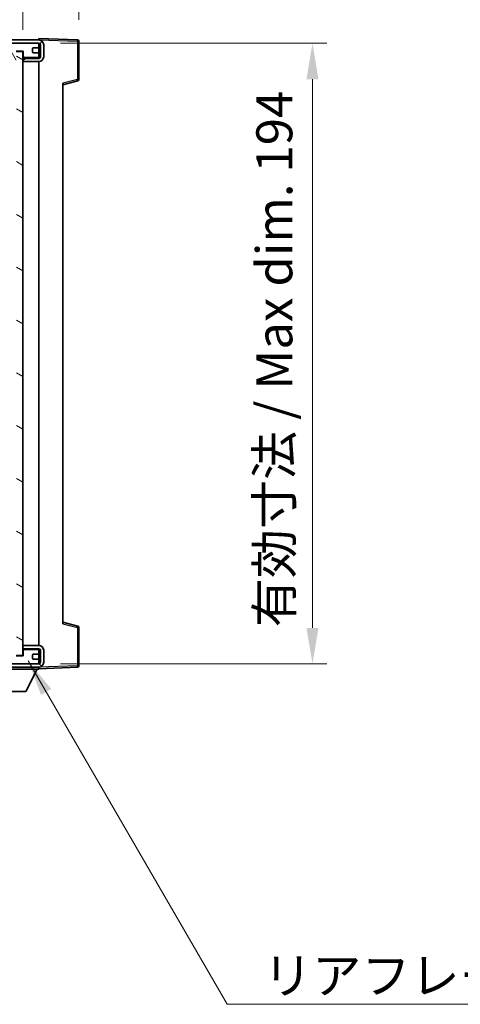
# Model space of a CAD drawing. Units: millimetres. Extents: x -1 to 10626, y -5 to 1259.
# Drawn here: x 2389 to 2527, y 776 to 1084 of the extents above; entities that cross this region are included whole.
import ezdxf

# ---------------------------------------------------------------- set-up
doc = ezdxf.new("R2010")
doc.units = ezdxf.units.MM
for name, color, linetype, lineweight in [('Dimension (ISO)', 7, 'Continuous', 18), ('Dimension (ISO) @ 1', 7, 'Continuous', 18), ('Hatch (ISO)', 1, 'Continuous', 18), ('Symbol (ISO)', 7, 'Continuous', 18), ('Symbol (ISO) @ 1', 7, 'Continuous', 18), ('Visible (ISO)', 7, 'Continuous', 35), ('Visible Narrow (ISO)', 7, 'Continuous', 25)]:
    doc.layers.add(name, color=color, linetype=linetype, lineweight=lineweight)
doc.styles.add('Note Text (TK)', font='MS PGothic.ttf')
doc.dimstyles.new('Default - Method 1b (TK)', dxfattribs={"dimscale": 3, "dimtxt": 2.5, "dimasz": 2.5, "dimexe": 1, "dimexo": 1.5, "dimgap": 1, "dimtad": 1, "dimtoh": 1, "dimrnd": 1e-08, "dimdsep": 46, "dimtxsty": 'Note Text (TK)', "dimcen": 0.09, "dimdle": 5, "dimclrd": 100, "dimclre": 100, "dimclrt": 7, "dimadec": 1, "dimazin": 1, "dimtfac": 1, "dimtmove": 0, "dimatfit": 3, "dimfxl": 1, "dimtolj": 1, "dimlwd": -1, "dimlwe": -1, "dimarcsym": 0})
doc.dimstyles.new('Default - Method 1b (TK)$7', dxfattribs={"dimscale": 3, "dimtxt": 2.5, "dimasz": 2.5, "dimexe": 1, "dimexo": 1.5, "dimgap": 1, "dimtad": 1, "dimtoh": 1, "dimrnd": 1e-08, "dimdsep": 46, "dimtxsty": 'Note Text (TK)', "dimcen": 0.09, "dimdle": 5, "dimclrd": 100, "dimclre": 100, "dimclrt": 7, "dimadec": 1, "dimazin": 1, "dimtfac": 1, "dimtmove": 0, "dimatfit": 3, "dimfxl": 1, "dimtolj": 1, "dimlwd": -1, "dimlwe": -1, "dimarcsym": 0})

# ---------------------------------------------------------------- blocks, each defined once
blk = doc.blocks.new('*D71')
at = {"layer": 'Defpoints', "color": 0}
for p in [(2395.44, 1076.18), (2395.44, 882.18), (2480.94, 882.18)]:
    blk.add_point(p, dxfattribs=at)
at = {"layer": 'Dimension (ISO)', "color": 100}
for p, q in [((2402.19, 1076.18), (2485.44, 1076.18)), ((2480.94, 1064.93), (2480.94, 893.43)), ((2402.19, 882.18), (2485.44, 882.18))]:
    blk.add_line(p, q, dxfattribs=at)
for points in [[(2479.06, 1064.93), (2482.81, 1064.93), (2480.94, 1076.18)], [(2479.06, 893.43), (2482.81, 893.43), (2480.94, 882.18)]]:
    blk.add_solid(points, dxfattribs=at)
at = {"layer": 'Dimension (ISO)', "color": 7, "insert": (2469.02, 893.63), "char_height": 11.25, "attachment_point": 4, "rotation": 90, "style": 'Note Text (TK)'}
blk.add_mtext('\\A1;\\fＭＳ Ｐゴシック|b0|i0;\\H11.2500;有効寸法 / Max dim. 194', dxfattribs=at)
blk = doc.blocks.new('*D72')
at = {"layer": 'Defpoints', "color": 0}
for p in [(2407.94, 1099.27), (2407.94, 1076.77), (2390.44, 1073.58)]:
    blk.add_point(p, dxfattribs=at)
at = {"layer": 'Dimension (ISO)', "color": 100}
for p, q in [((2390.44, 1080.33), (2390.44, 1103.77)), ((2407.94, 1083.52), (2407.94, 1103.77)), ((2379.19, 1099.27), (2367.94, 1099.27)), ((2390.44, 1099.27), (2407.94, 1099.27)), ((2419.19, 1099.27), (2430.44, 1099.27))]:
    blk.add_line(p, q, dxfattribs=at)
for points in [[(2379.19, 1101.14), (2379.19, 1097.39), (2390.44, 1099.27)], [(2419.19, 1101.14), (2419.19, 1097.39), (2407.94, 1099.27)]]:
    blk.add_solid(points, dxfattribs=at)
at = {"layer": 'Dimension (ISO)', "color": 7, "insert": (2386.53, 1109.39), "char_height": 11.25, "attachment_point": 4, "style": 'Note Text (TK)'}
blk.add_mtext('\\A1;17.5', dxfattribs=at)

msp = doc.modelspace()

# ---------------------------------------------------------------- hatches: boundary and pattern name
at = {"layer": 'Hatch (ISO)'}
h = msp.add_hatch(dxfattribs=at)
h.set_pattern_fill('ANSI31', color=256, scale=114.3, style=0)
h.set_pattern_definition([(45, (1116.73, -41.401), (-10.10279, 10.10279), [])])
edge = h.paths.add_edge_path()
edge.add_line((2395.4362, 1071.4345), (2390.4362, 1071.4345))
edge.add_line((2390.4362, 1071.4345), (2390.4362, 1070.4345))
edge.add_line((2390.4362, 1070.4345), (2395.4362, 1070.4345))
edge.add_ellipse((2395.4362, 1071.9345), major_axis=(0, -1.5), ratio=1, start_angle=0, end_angle=90)
edge.add_line((2396.9362, 1071.9345), (2396.9362, 1075.6845))
edge.add_ellipse((2395.4362, 1075.6845), major_axis=(1.5, 0), ratio=1, start_angle=0, end_angle=90)
edge.add_line((2395.4362, 1077.1845), (2195.9362, 1077.1845))
edge.add_line((2195.9362, 1077.1845), (2195.9362, 1076.1971))
edge.add_line((2195.9362, 1076.1971), (2195.9362, 1076.1845))
edge.add_line((2195.9362, 1076.1845), (2196.0612, 1076.1845))
edge.add_line((2196.0612, 1076.1845), (2207.6362, 1076.1845))
edge.add_line((2207.6362, 1076.1845), (2375.9362, 1076.1845))
edge.add_line((2375.9362, 1076.1845), (2381.8362, 1076.1845))
edge.add_line((2381.8362, 1076.1845), (2388.3362, 1076.1845))
edge.add_line((2388.3362, 1076.1845), (2394.9362, 1076.1845))
edge.add_line((2394.9362, 1076.1845), (2395.4362, 1076.1845))
edge.add_ellipse((2395.4362, 1075.6845), major_axis=(0, 0.5), ratio=1, start_angle=270, end_angle=360, ccw=False)
edge.add_line((2395.9362, 1075.6845), (2395.9362, 1071.9345))
edge.add_ellipse((2395.4362, 1071.9345), major_axis=(0.5, 0), ratio=1, start_angle=270, end_angle=360, ccw=False)
h = msp.add_hatch(dxfattribs=at)
h.set_pattern_fill('ANSI31', color=256, scale=114.3, angle=75.000175, style=0)
h.set_pattern_definition([(120.0002, (1116.73, -41.401), (-12.37332, -7.14379), [])])
edge = h.paths.add_edge_path()
edge.add_ellipse((2375.9362, 1075.6845), major_axis=(0, 0.5), ratio=1, start_angle=0, end_angle=90)
edge.add_line((2375.4362, 1075.6845), (2375.4362, 1074.4845))
edge.add_ellipse((2375.7362, 1074.4845), major_axis=(-0.3, 0), ratio=1, start_angle=0, end_angle=90)
edge.add_line((2375.7362, 1074.1845), (2376.6362, 1074.1845))
edge.add_ellipse((2376.6362, 1073.8845), major_axis=(0, 0.3), ratio=1, start_angle=270, end_angle=360, ccw=False)
edge.add_line((2376.9362, 1073.8845), (2376.9362, 1072.9845))
edge.add_ellipse((2376.6362, 1072.9845), major_axis=(0.3, 0), ratio=1, start_angle=270, end_angle=360, ccw=False)
edge.add_line((2376.6362, 1072.6845), (2375.7362, 1072.6845))
edge.add_ellipse((2375.7362, 1072.3845), major_axis=(0, 0.3), ratio=1, start_angle=0, end_angle=90)
edge.add_line((2375.4362, 1072.3845), (2375.4362, 1071.1845))
edge.add_ellipse((2375.9362, 1071.1845), major_axis=(-0.5, 0), ratio=1, start_angle=0, end_angle=90)
edge.add_line((2375.9362, 1070.6845), (2378.9606, 1070.6845))
edge.add_ellipse((2378.9606, 1071.0845), major_axis=(0, -0.4), ratio=1, start_angle=0, end_angle=132.45415)
edge.add_ellipse((2380.4362, 1072.4345), major_axis=(-1.1805, -1.08), ratio=1, start_angle=261.020412, end_angle=360, ccw=False)
edge.add_ellipse((2379.3882, 1074.0193), major_axis=(0.1655, -0.2502), ratio=1, start_angle=0, end_angle=60.082872)
edge.add_ellipse((2380.4362, 1074.0845), major_axis=(-0.7486, -0.0465), ratio=1, start_angle=172.885131, end_angle=360, ccw=False)
edge.add_ellipse((2381.4842, 1074.0193), major_axis=(-0.2994, 0.0186), ratio=1, start_angle=0, end_angle=60.082872)
edge.add_ellipse((2380.4362, 1072.4345), major_axis=(0.8825, 1.3346), ratio=1, start_angle=261.020412, end_angle=360, ccw=False)
edge.add_ellipse((2381.9118, 1071.0845), major_axis=(-0.2951, 0.27), ratio=1, start_angle=0, end_angle=132.45415)
edge.add_line((2381.9118, 1070.6845), (2387.9362, 1070.6845))
edge.add_ellipse((2387.9362, 1071.0845), major_axis=(0, -0.4), ratio=1, start_angle=0, end_angle=90)
edge.add_line((2388.3362, 1071.0845), (2388.3362, 1073.6845))
edge.add_line((2388.3362, 1073.6845), (2390.5362, 1073.6845))
edge.add_line((2390.5362, 1073.6845), (2390.5362, 1072.0845))
edge.add_ellipse((2390.9362, 1072.0845), major_axis=(-0.4, 0), ratio=1, start_angle=0, end_angle=90)
edge.add_line((2390.9362, 1071.6845), (2394.9362, 1071.6845))
edge.add_ellipse((2394.9362, 1072.1845), major_axis=(0, -0.5), ratio=1, start_angle=0, end_angle=90)
edge.add_line((2395.4362, 1072.1845), (2395.4362, 1072.8845))
edge.add_ellipse((2395.1362, 1072.8845), major_axis=(0.3, 0), ratio=1, start_angle=0, end_angle=90)
edge.add_line((2395.1362, 1073.1845), (2393.7362, 1073.1845))
edge.add_ellipse((2393.7362, 1073.4845), major_axis=(0, -0.3), ratio=1, start_angle=270, end_angle=360, ccw=False)
edge.add_line((2393.4362, 1073.4845), (2393.4362, 1074.3845))
edge.add_ellipse((2393.7362, 1074.3845), major_axis=(-0.3, 0), ratio=1, start_angle=270, end_angle=360, ccw=False)
edge.add_line((2393.7362, 1074.6845), (2395.1362, 1074.6845))
edge.add_ellipse((2395.1362, 1074.9845), major_axis=(0, -0.3), ratio=1, start_angle=0, end_angle=90)
edge.add_line((2395.4362, 1074.9845), (2395.4362, 1075.6845))
edge.add_ellipse((2394.9362, 1075.6845), major_axis=(0.5, 0), ratio=1, start_angle=0, end_angle=90)
edge.add_line((2394.9362, 1076.1845), (2388.3362, 1076.1845))
edge.add_ellipse((2388.3362, 1074.1845), major_axis=(0, 2), ratio=1, start_angle=0, end_angle=90)
edge.add_line((2386.3362, 1074.1845), (2386.3362, 1072.9845))
edge.add_ellipse((2386.0362, 1072.9845), major_axis=(0.3, 0), ratio=1, start_angle=270, end_angle=360, ccw=False)
edge.add_line((2386.0362, 1072.6845), (2384.1362, 1072.6845))
edge.add_ellipse((2384.1362, 1072.9845), major_axis=(0, -0.3), ratio=1, start_angle=270, end_angle=360, ccw=False)
edge.add_line((2383.8362, 1072.9845), (2383.8362, 1074.1845))
edge.add_ellipse((2381.8362, 1074.1845), major_axis=(2, 0), ratio=1, start_angle=0, end_angle=90)
edge.add_line((2381.8362, 1076.1845), (2375.9362, 1076.1845))
h = msp.add_hatch(dxfattribs=at)
h.set_pattern_fill('ANSI31', color=256, scale=114.3, angle=105.000246, style=0)
h.set_pattern_definition([(150.0002, (1116.73, -41.401), (-7.1437, -12.37337), [])])
h.paths.add_polyline_path([(2390.4362, 1073.5845), (2388.4362, 1073.5845), (2388.4362, 884.7845), (2390.4362, 884.7845), (2390.4362, 886.9345), (2390.4362, 887.9345), (2390.4362, 1070.4345), (2390.4362, 1071.4345)])
h = msp.add_hatch(dxfattribs=at)
h.set_pattern_fill('ANSI31', color=256, scale=114.3, angle=90.00021, style=0)
h.set_pattern_definition([(135.0002, (1116.73, -41.401), (-10.10275, -10.10283), [])])
edge = h.paths.add_edge_path()
edge.add_line((2390.4362, 886.9345), (2395.4362, 886.9345))
edge.add_ellipse((2395.4362, 886.4345), major_axis=(0, 0.5), ratio=1, start_angle=270, end_angle=360, ccw=False)
edge.add_line((2395.9362, 886.4345), (2395.9362, 882.6845))
edge.add_ellipse((2395.4362, 882.6845), major_axis=(0.5, 0), ratio=1, start_angle=270, end_angle=360, ccw=False)
edge.add_line((2395.4362, 882.1845), (2394.9362, 882.1845))
edge.add_line((2394.9362, 882.1845), (2388.3362, 882.1845))
edge.add_line((2388.3362, 882.1845), (2381.8362, 882.1845))
edge.add_line((2381.8362, 882.1845), (2375.9362, 882.1845))
edge.add_line((2375.9362, 882.1845), (2207.6362, 882.1845))
edge.add_line((2207.6362, 882.1845), (2196.0612, 882.1845))
edge.add_line((2196.0612, 882.1845), (2195.9362, 882.1845))
edge.add_line((2195.9362, 882.1845), (2195.9362, 882.1719))
edge.add_line((2195.9362, 882.1719), (2195.9362, 881.1845))
edge.add_line((2195.9362, 881.1845), (2395.4362, 881.1845))
edge.add_ellipse((2395.4362, 882.6845), major_axis=(0, -1.5), ratio=1, start_angle=0, end_angle=90)
edge.add_line((2396.9362, 882.6845), (2396.9362, 886.4345))
edge.add_ellipse((2395.4362, 886.4345), major_axis=(1.5, 0), ratio=1, start_angle=0, end_angle=90)
edge.add_line((2395.4362, 887.9345), (2390.4362, 887.9345))
edge.add_line((2390.4362, 887.9345), (2390.4362, 886.9345))
h = msp.add_hatch(dxfattribs=at)
h.set_pattern_fill('ANSI31', color=256, scale=114.3, angle=-14.999978, style=0)
h.set_pattern_definition([(30, (1116.73, -41.401), (-7.14375, 12.37334), [])])
edge = h.paths.add_edge_path()
edge.add_ellipse((2375.9362, 882.6845), major_axis=(-0.5, 0), ratio=1, start_angle=0, end_angle=90)
edge.add_line((2375.9362, 882.1845), (2381.8362, 882.1845))
edge.add_ellipse((2381.8362, 884.1845), major_axis=(0, -2), ratio=1, start_angle=0, end_angle=90)
edge.add_line((2383.8362, 884.1845), (2383.8362, 885.3845))
edge.add_ellipse((2384.1362, 885.3845), major_axis=(-0.3, 0), ratio=1, start_angle=270, end_angle=360, ccw=False)
edge.add_line((2384.1362, 885.6845), (2386.0362, 885.6845))
edge.add_ellipse((2386.0362, 885.3845), major_axis=(0, 0.3), ratio=1, start_angle=270, end_angle=360, ccw=False)
edge.add_line((2386.3362, 885.3845), (2386.3362, 884.1845))
edge.add_ellipse((2388.3362, 884.1845), major_axis=(-2, 0), ratio=1, start_angle=0, end_angle=90)
edge.add_line((2388.3362, 882.1845), (2394.9362, 882.1845))
edge.add_ellipse((2394.9362, 882.6845), major_axis=(0, -0.5), ratio=1, start_angle=0, end_angle=90)
edge.add_line((2395.4362, 882.6845), (2395.4362, 883.3845))
edge.add_ellipse((2395.1362, 883.3845), major_axis=(0.3, 0), ratio=1, start_angle=0, end_angle=90)
edge.add_line((2395.1362, 883.6845), (2393.7362, 883.6845))
edge.add_ellipse((2393.7362, 883.9845), major_axis=(0, -0.3), ratio=1, start_angle=270, end_angle=360, ccw=False)
edge.add_line((2393.4362, 883.9845), (2393.4362, 884.8845))
edge.add_ellipse((2393.7362, 884.8845), major_axis=(-0.3, 0), ratio=1, start_angle=270, end_angle=360, ccw=False)
edge.add_line((2393.7362, 885.1845), (2395.1362, 885.1845))
edge.add_ellipse((2395.1362, 885.4845), major_axis=(0, -0.3), ratio=1, start_angle=0, end_angle=90)
edge.add_line((2395.4362, 885.4845), (2395.4362, 886.1845))
edge.add_ellipse((2394.9362, 886.1845), major_axis=(0.5, 0), ratio=1, start_angle=0, end_angle=90)
edge.add_line((2394.9362, 886.6845), (2390.9362, 886.6845))
edge.add_ellipse((2390.9362, 886.2845), major_axis=(0, 0.4), ratio=1, start_angle=0, end_angle=90)
edge.add_line((2390.5362, 886.2845), (2390.5362, 884.6845))
edge.add_line((2390.5362, 884.6845), (2388.3362, 884.6845))
edge.add_line((2388.3362, 884.6845), (2388.3362, 887.2845))
edge.add_ellipse((2387.9362, 887.2845), major_axis=(0.4, 0), ratio=1, start_angle=0, end_angle=90)
edge.add_line((2387.9362, 887.6845), (2381.9118, 887.6845))
edge.add_ellipse((2381.9118, 887.2845), major_axis=(0, 0.4), ratio=1, start_angle=0, end_angle=132.45415)
edge.add_ellipse((2380.4362, 885.9345), major_axis=(1.1805, 1.08), ratio=1, start_angle=261.020412, end_angle=360, ccw=False)
edge.add_ellipse((2381.4842, 884.3496), major_axis=(-0.1655, 0.2502), ratio=1, start_angle=0, end_angle=60.082872)
edge.add_ellipse((2380.4362, 884.2845), major_axis=(0.7486, 0.0465), ratio=1, start_angle=172.885131, end_angle=360, ccw=False)
edge.add_ellipse((2379.3882, 884.3496), major_axis=(0.2994, -0.0186), ratio=1, start_angle=0, end_angle=60.082872)
edge.add_ellipse((2380.4362, 885.9345), major_axis=(-0.8825, -1.3346), ratio=1, start_angle=261.020412, end_angle=360, ccw=False)
edge.add_ellipse((2378.9606, 887.2845), major_axis=(0.2951, -0.27), ratio=1, start_angle=0, end_angle=132.45415)
edge.add_line((2378.9606, 887.6845), (2375.9362, 887.6845))
edge.add_ellipse((2375.9362, 887.1845), major_axis=(0, 0.5), ratio=1, start_angle=0, end_angle=90)
edge.add_line((2375.4362, 887.1845), (2375.4362, 885.9845))
edge.add_ellipse((2375.7362, 885.9845), major_axis=(-0.3, 0), ratio=1, start_angle=0, end_angle=90)
edge.add_line((2375.7362, 885.6845), (2376.6362, 885.6845))
edge.add_ellipse((2376.6362, 885.3845), major_axis=(0, 0.3), ratio=1, start_angle=270, end_angle=360, ccw=False)
edge.add_line((2376.9362, 885.3845), (2376.9362, 884.4845))
edge.add_ellipse((2376.6362, 884.4845), major_axis=(0.3, 0), ratio=1, start_angle=270, end_angle=360, ccw=False)
edge.add_line((2376.6362, 884.1845), (2375.7362, 884.1845))
edge.add_ellipse((2375.7362, 883.8845), major_axis=(0, 0.3), ratio=1, start_angle=0, end_angle=90)
edge.add_line((2375.4362, 883.8845), (2375.4362, 882.6845))

# ---------------------------------------------------------------- linework, layer by layer
at = {"layer": 'Visible (ISO)'}
for p, q in [((2395.4362, 1077.1845), (2195.9362, 1077.1845)), ((2395.4362, 1077.1848), (2395.4362, 1077.6845)), ((2407.4537, 1077.2648), (2395.4362, 1077.6845)), ((2395.4362, 1077.1845), (2395.4362, 1077.1848)), ((2195.9362, 1076.1845), (2395.4362, 1076.1845)), ((2394.9362, 1076.1845), (2388.3362, 1076.1845)), ((2393.4362, 1073.4845), (2393.4362, 1074.3845)), ((2393.7362, 1074.6845), (2395.1362, 1074.6845)), ((2395.4362, 1075.6845), (2395.4362, 1076.1845)), ((2395.4362, 1074.9845), (2395.4362, 1075.6845)), ((2395.4362, 1072.8845), (2395.4362, 1074.9845)), ((2395.9362, 1075.6845), (2395.9362, 1071.9345)), ((2396.9362, 1071.9345), (2396.9362, 1075.6845)), ((2407.9362, 1064.8535), (2407.9362, 1076.7651)), ((2388.3362, 1073.6845), (2390.5362, 1073.6845)), ((2390.4362, 1073.5845), (2388.4362, 1073.5845)), ((2390.4362, 884.7845), (2390.4362, 1073.5845)), ((2390.9362, 1071.6845), (2390.4362, 1071.6845)), ((2395.4362, 1071.4345), (2390.4362, 1071.4345)), ((2390.4362, 1071.4345), (2390.4362, 1070.4345)), ((2390.5362, 1073.6845), (2390.5362, 1072.0845)), ((2390.9362, 1071.6845), (2394.9362, 1071.6845)), ((2395.1362, 1073.1845), (2393.7362, 1073.1845)), ((2395.4362, 1071.6845), (2394.9362, 1071.6845)), ((2395.4362, 1072.1845), (2395.4362, 1072.8845)), ((2395.4362, 1071.6845), (2395.4362, 1072.1845)), ((2395.4362, 1071.4345), (2395.4362, 1071.6845)), ((2390.4362, 1070.4345), (2395.4362, 1070.4345)), ((2395.4362, 887.9345), (2395.4362, 1070.4345)), ((2402.9362, 1063.1845), (2407.5603, 1064.3692)), ((2402.9362, 1063.6962), (2402.9362, 894.6728)), ((2407.5603, 893.9998), (2402.9362, 895.1845)), ((2407.9362, 881.6038), (2407.9362, 893.5155)), ((2395.4362, 887.9345), (2390.4362, 887.9345)), ((2390.4362, 887.9345), (2390.4362, 886.9345)), ((2390.4362, 886.9345), (2395.4362, 886.9345)), ((2390.9362, 886.6845), (2390.4362, 886.6845)), ((2390.5362, 886.2845), (2390.5362, 884.6845)), ((2394.9362, 886.6845), (2390.9362, 886.6845)), ((2395.4362, 886.6845), (2394.9362, 886.6845)), ((2395.4362, 886.6845), (2395.4362, 886.9345)), ((2395.4362, 886.1845), (2395.4362, 886.6845)), ((2395.9362, 886.4345), (2395.9362, 882.6845)), ((2396.9362, 882.6845), (2396.9362, 886.4345)), ((2390.5362, 884.6845), (2388.3362, 884.6845)), ((2388.4362, 884.7845), (2390.4362, 884.7845)), ((2393.4362, 883.9845), (2393.4362, 884.8845)), ((2393.7362, 885.1845), (2395.1362, 885.1845)), ((2395.1362, 883.6845), (2393.7362, 883.6845)), ((2395.4362, 885.4845), (2395.4362, 886.1845)), ((2395.4362, 883.3845), (2395.4362, 885.4845)), ((2395.4362, 882.6845), (2395.4362, 883.3845)), ((2395.4362, 882.1845), (2195.9362, 882.1845)), ((2195.9362, 881.1845), (2395.4362, 881.1845)), ((2374.8362, 880.4845), (2395.4362, 880.4845)), ((2388.3362, 882.1845), (2394.9362, 882.1845)), ((2391.3862, 873.5845), (2394.9362, 880.4845)), ((2395.4362, 882.1845), (2395.4362, 882.6845)), ((2395.4362, 881.1845), (2395.4362, 880.4845)), ((2395.4362, 880.6845), (2407.4537, 881.1042)), ((2378.8862, 873.5845), (2391.3862, 873.5845))]:
    msp.add_line(p, q, dxfattribs=at)
for centre, radius, start, end in [((2395.4362, 1075.6845), 1.5, 0, 90), ((2407.4362, 1076.7651), 0.5, 0, 88), ((2393.7362, 1074.3845), 0.3, 90, 180), ((2394.9362, 1075.6845), 0.5, 0, 90), ((2395.1362, 1074.9845), 0.3, 270, 0), ((2395.4362, 1075.6845), 0.5, 0, 90), ((2390.9362, 1072.0845), 0.4, 180, 270), ((2393.7362, 1073.4845), 0.3, 180, 270), ((2394.9362, 1072.1845), 0.5, 270, 0), ((2395.1362, 1072.8845), 0.3, 0, 90), ((2395.4362, 1071.9345), 1.5, 270, 0), ((2395.4362, 1071.9345), 0.5, 270, 0), ((2407.4362, 1064.8535), 0.5, 284.37, 0), ((2407.4362, 893.5155), 0.5, 0, 75.63), ((2390.9362, 886.2845), 0.4, 90, 180), ((2394.9362, 886.1845), 0.5, 0, 90), ((2395.4362, 886.4345), 1.5, 0, 90), ((2395.4362, 886.4345), 0.5, 0, 90), ((2393.7362, 884.8845), 0.3, 90, 180), ((2393.7362, 883.9845), 0.3, 180, 270), ((2395.1362, 885.4845), 0.3, 270, 0), ((2395.1362, 883.3845), 0.3, 0, 90), ((2394.9362, 882.6845), 0.5, 270, 0), ((2395.4362, 882.6845), 0.5, 270, 0), ((2395.4362, 882.6845), 1.5, 270, 0), ((2407.4362, 881.6038), 0.5, 272, 0)]:
    msp.add_arc(centre, radius, start, end, dxfattribs=at)
at = {"layer": 'Visible Narrow (ISO)'}
for p, q in [((2395.4362, 1077.1848), (2395.4458, 1077.1845)), ((2395.5313, 1077.1815), (2407.4537, 1076.7651)), ((2395.3945, 1075.8845), (2395.4362, 1075.8845)), ((2407.4537, 1076.7651), (2407.4537, 1064.8535)), ((2407.4537, 1076.7651), (2407.9362, 1076.7651)), ((2407.4537, 1064.8535), (2402.9362, 1063.6962)), ((2407.9362, 1064.8535), (2407.4537, 1064.8535)), ((2402.9362, 894.6728), (2407.4537, 893.5155)), ((2407.4537, 893.5155), (2407.9362, 893.5155)), ((2407.4537, 893.5155), (2407.4537, 881.6038)), ((2395.3945, 882.4845), (2395.4362, 882.4845)), ((2395.4458, 881.1845), (2395.4362, 881.1842)), ((2407.4537, 881.6038), (2395.5313, 881.1875)), ((2407.9362, 881.6038), (2407.4537, 881.6038))]:
    msp.add_line(p, q, dxfattribs=at)
for centre, major_axis, ratio, start_param, end_param in [((2407.4362, 1076.7651), (0.0174, 0.4997), 0.03487826, 4.71360696, 6.28318531), ((2407.4362, 1064.8535), (0.1241, -0.4844), 0.03380887, 0, 1.56213477), ((2407.4362, 893.5155), (0.1241, 0.4844), 0.03380887, 4.72105054, 6.28318531), ((2407.4362, 881.6038), (0.0174, -0.4997), 0.03487826, 0, 1.56957835)]:
    msp.add_ellipse(centre, major_axis=major_axis, ratio=ratio, start_param=start_param, end_param=end_param, dxfattribs=at)

# ---------------------------------------------------------------- texts
at = {"layer": 'Symbol (ISO)', "color": 7, "insert": (2465.5338, 790.3793), "char_height": 11.25, "width": 201.513162, "attachment_point": 1, "line_spacing_factor": 1.5, "style": 'Note Text (TK)'}
msp.add_mtext('{\\fＭＳ Ｐゴシック|b0|i0;リアフレーム2 / Rear frame2}', dxfattribs=at)

# ---------------------------------------------------------------- dimensions: what is measured, and where the dimension line sits
at = {"layer": 'Dimension (ISO) @ 1', "color": 100}
dim = msp.add_linear_dim(base=(2407.9362, 1099.2651), p1=(2390.4362, 1073.5845), p2=(2407.9362, 1076.7651), dimstyle='Default - Method 1b (TK)', override={"dimscale": 1, "dimtxt": 11.25, "dimasz": 11.25, "dimexe": 4.5, "dimexo": 6.75, "dimgap": 4.5, "dimtoh": 0, "dimdec": 2, "dimcen": 0.405, "dimtol": 0, "dimlim": 0, "dimtp": 0, "dimtm": 0, "dimtdec": 2, "dimtix": 0, "dimtofl": 1, "dimtmove": 0, "dimatfit": 1}, dxfattribs=at)
dim.commit()
dim.dimension.update_dxf_attribs({"geometry": '*D72', "text_midpoint": (2399.1862, 1099.2651), "dimtype": 128})
dim = msp.add_linear_dim(base=(2480.9362, 882.1845), p1=(2395.4362, 1076.1845), p2=(2395.4362, 882.1845), angle=270, text='\\fＭＳ Ｐゴシック|b0|i0;\\H11.2500;有効寸法 / Max dim. <>', dimstyle='Default - Method 1b (TK)', override={"dimscale": 1, "dimtxt": 11.25, "dimasz": 11.25, "dimexe": 4.5, "dimexo": 6.75, "dimgap": 4.5, "dimtoh": 0, "dimdec": 2, "dimcen": 0.405, "dimtol": 0, "dimlim": 0, "dimtp": 0, "dimtm": 0, "dimtdec": 2, "dimtix": 0, "dimtofl": 0, "dimtmove": 0, "dimatfit": 1}, dxfattribs=at)
dim.commit()
dim.dimension.update_dxf_attribs({"geometry": '*D71', "text_midpoint": (2480.9362, 979.1845), "dimtype": 128})

# ---------------------------------------------------------------- leaders
at = {"layer": 'Symbol (ISO) @ 1', "color": 100, "annotation_type": 0, "has_hookline": 1, "hookline_direction": 0, "text_width": 193.1037}
msp.add_leader([(2392.0599, 883.1544), (2454.2838, 775.783), (2465.5338, 775.783)], dimstyle='Default - Method 1b (TK)$7', override={"dimscale": 1, "dimtxt": 11.25, "dimasz": 11.25, "dimgap": 0, "dimtad": 1}, dxfattribs=at)

doc.saveas('drawing.dxf')
